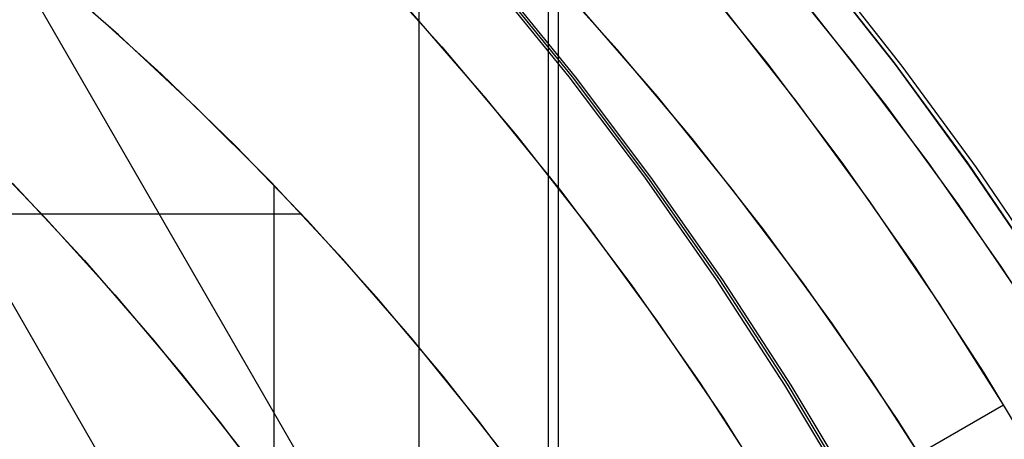
# Model space of a CAD drawing. Units: millimetres. Extents: x -1048 to 1049, y -1050 to 1050.
# Drawn here: x 183 to 282, y 185 to 227 of the extents above; entities that cross this region are included whole.
import ezdxf

# ---------------------------------------------------------------- set-up
doc = ezdxf.new("R2010")
doc.units = ezdxf.units.MM
doc.header["$MEASUREMENT"] = 0
doc.layers.add('DEFAULT', color=7, linetype='Continuous')

msp = doc.modelspace()

# ---------------------------------------------------------------- linework, layer by layer
at = {"layer": 'DEFAULT'}
for p, q in [((144.912, 298.305, 1402.685), (316.692, 0.2, 1392.011)), ((132.812, 284.818, 1333.502), (296.82, 0.2, 1323.311)), ((235.941, 68.837, 1466.963), (235.941, 262.51, 1466.963)), ((236.945, 74.606, 1536.836), (236.945, 256.43, 1536.836)), ((223.01, 51.449, 1607.636), (223.01, 245.304, 1607.636)), ((192.953, 225.843, 1679.438), (184.973, 232.79, 1679.934)), ((217.484, 233.28, 1328.241), (225.277, 224.637, 1327.757)), ((242.818, 224.379, 1606.405), (235.033, 233.029, 1606.889)), ((249.862, 232.855, 1396.164), (257.796, 223.036, 1395.671)), ((266.331, 223.193, 1535.01), (258.392, 233.009, 1535.503)), ((262.651, 233.058, 1465.304), (270.416, 223.168, 1464.821)), ((270.644, 222.866, 1464.807), (262.889, 232.764, 1465.289)), ((271.331, 222.707, 1483.046), (263.573, 232.601, 1483.046)), ((230.096, 231.403, 1107.634), (237.989, 221.638, 1107.144)), ((230.406, 231.404, 1112.625), (238.299, 221.638, 1112.134)), ((230.717, 231.403, 1117.615), (238.609, 221.638, 1117.124)), ((197.201, 221.939, 1679.174), (189.529, 228.884, 1679.651)), ((221.862, 228.498, 1327.969), (229.658, 219.508, 1327.485)), ((246.845, 219.662, 1606.155), (239.043, 228.647, 1606.64)), ((260.792, 219.139, 1395.485), (253.167, 228.85, 1395.958)), ((269.673, 218.844, 1534.802), (262.058, 228.563, 1535.275)), ((200.687, 218.622, 1678.958), (192.953, 225.843, 1679.438)), ((225.277, 224.637, 1327.757), (232.772, 215.734, 1327.291)), ((250.304, 215.468, 1605.94), (242.818, 224.379, 1606.405)), ((257.796, 223.036, 1395.671), (265.384, 212.945, 1395.199)), ((273.924, 213.106, 1534.538), (266.331, 223.193, 1535.01)), ((270.416, 223.168, 1464.821), (277.839, 213.019, 1464.36)), ((278.057, 212.71, 1464.346), (270.644, 222.866, 1464.807)), ((278.747, 212.555, 1483.046), (271.331, 222.707, 1483.046)), ((204.633, 214.736, 1678.713), (197.201, 221.939, 1679.174)), ((237.989, 221.638, 1107.144), (245.537, 211.603, 1106.675)), ((238.299, 221.638, 1112.134), (245.847, 211.603, 1111.665)), ((238.609, 221.638, 1117.124), (246.157, 211.603, 1116.655)), ((254.329, 210.41, 1605.69), (246.845, 219.662, 1606.155)), ((208.164, 211.135, 1678.493), (200.687, 218.622, 1678.958)), ((229.658, 219.508, 1327.485), (237.136, 210.252, 1327.02)), ((268.082, 209.173, 1395.032), (260.792, 219.139, 1395.485)), ((276.952, 208.871, 1534.35), (269.673, 218.844, 1534.802)), ((232.772, 215.734, 1327.291), (239.959, 206.58, 1326.844)), ((178.452, 214.945, 1260.732), (185.641, 207.499, 1260.285)), ((211.815, 207.283, 1678.266), (204.633, 214.736, 1678.713)), ((257.482, 206.306, 1605.494), (250.304, 215.468, 1605.94)), ((265.384, 212.945, 1395.199), (272.615, 202.595, 1394.75)), ((281.161, 202.761, 1534.088), (273.924, 213.106, 1534.538)), ((277.839, 213.019, 1464.36), (284.914, 202.622, 1463.92)), ((285.121, 202.305, 1463.907), (278.057, 212.71, 1464.346)), ((285.813, 202.156, 1483.046), (278.747, 212.555, 1483.046)), ((182.33, 210.991, 1260.491), (189.537, 203.242, 1260.043)), ((215.377, 203.391, 1678.045), (208.164, 211.135, 1678.493)), ((208.503, 84.137, 1678.472), (208.503, 210.783, 1678.472)), ((245.537, 211.603, 1106.675), (252.73, 201.309, 1106.228)), ((245.847, 211.603, 1111.665), (253.04, 201.309, 1111.218)), ((246.157, 211.603, 1116.655), (253.35, 201.309, 1116.209)), ((237.136, 210.252, 1327.02), (244.289, 200.74, 1326.575)), ((261.487, 200.902, 1605.245), (254.329, 210.41, 1605.69)), ((275.028, 198.964, 1394.6), (268.082, 209.173, 1395.032)), ((283.888, 198.654, 1533.919), (276.952, 208.871, 1534.35)), ((17.57, 207.927, 1690.336), (211.214, 207.927, 1678.304)), ((185.641, 207.499, 1260.285), (192.572, 199.812, 1259.854)), ((218.739, 199.59, 1677.836), (211.815, 207.283, 1678.266)), ((239.959, 206.58, 1326.844), (246.831, 197.185, 1326.417)), ((264.344, 196.905, 1605.068), (257.482, 206.306, 1605.494)), ((189.537, 203.242, 1260.043), (196.471, 195.247, 1259.612)), ((222.316, 195.4, 1677.614), (215.377, 203.391, 1678.045)), ((272.615, 202.595, 1394.75), (279.482, 191.999, 1394.323)), ((288.034, 192.168, 1533.661), (281.161, 202.761, 1534.088)), ((252.73, 201.309, 1106.228), (259.561, 190.771, 1105.803)), ((253.04, 201.309, 1111.218), (259.871, 190.771, 1110.794)), ((253.35, 201.309, 1116.209), (260.181, 190.771, 1115.784)), ((268.309, 191.149, 1604.821), (261.487, 200.902, 1605.245)), ((244.289, 200.74, 1326.575), (251.105, 190.984, 1326.152)), ((192.572, 199.812, 1259.854), (199.238, 191.893, 1259.44)), ((225.397, 191.664, 1677.422), (218.739, 199.59, 1677.836)), ((281.623, 188.523, 1394.19), (275.028, 198.964, 1394.6)), ((246.831, 197.185, 1326.417), (253.379, 187.561, 1326.011)), ((270.882, 187.274, 1604.661), (264.344, 196.905, 1605.068)), ((196.471, 195.247, 1259.612), (203.122, 187.014, 1259.199)), ((228.972, 187.172, 1677.2), (222.316, 195.4, 1677.614)), ((199.238, 191.893, 1259.44), (205.631, 183.751, 1259.043)), ((231.782, 183.516, 1677.026), (225.397, 191.664, 1677.422)), ((274.788, 181.165, 1604.419), (268.309, 191.149, 1604.821)), ((279.482, 191.999, 1394.323), (285.977, 181.169, 1393.92)), ((251.105, 190.984, 1326.152), (257.578, 180.995, 1325.75)), ((259.561, 190.771, 1105.803), (266.02, 180, 1105.402)), ((259.871, 190.771, 1110.794), (266.33, 180, 1110.392)), ((260.181, 190.771, 1115.784), (266.64, 180, 1115.383)), ((186.463, 133.864, 1400.103), (281.449, 188.809, 1394.201)), ((235.339, 178.716, 1676.805), (228.972, 187.172, 1677.2)), ((253.379, 187.561, 1326.011), (259.596, 177.72, 1325.624)), ((277.089, 177.426, 1604.276), (270.882, 187.274, 1604.661)), ((203.122, 187.014, 1259.199), (209.483, 178.554, 1258.804))]:
    msp.add_line(p, q, dxfattribs=at)

doc.saveas('drawing.dxf')
